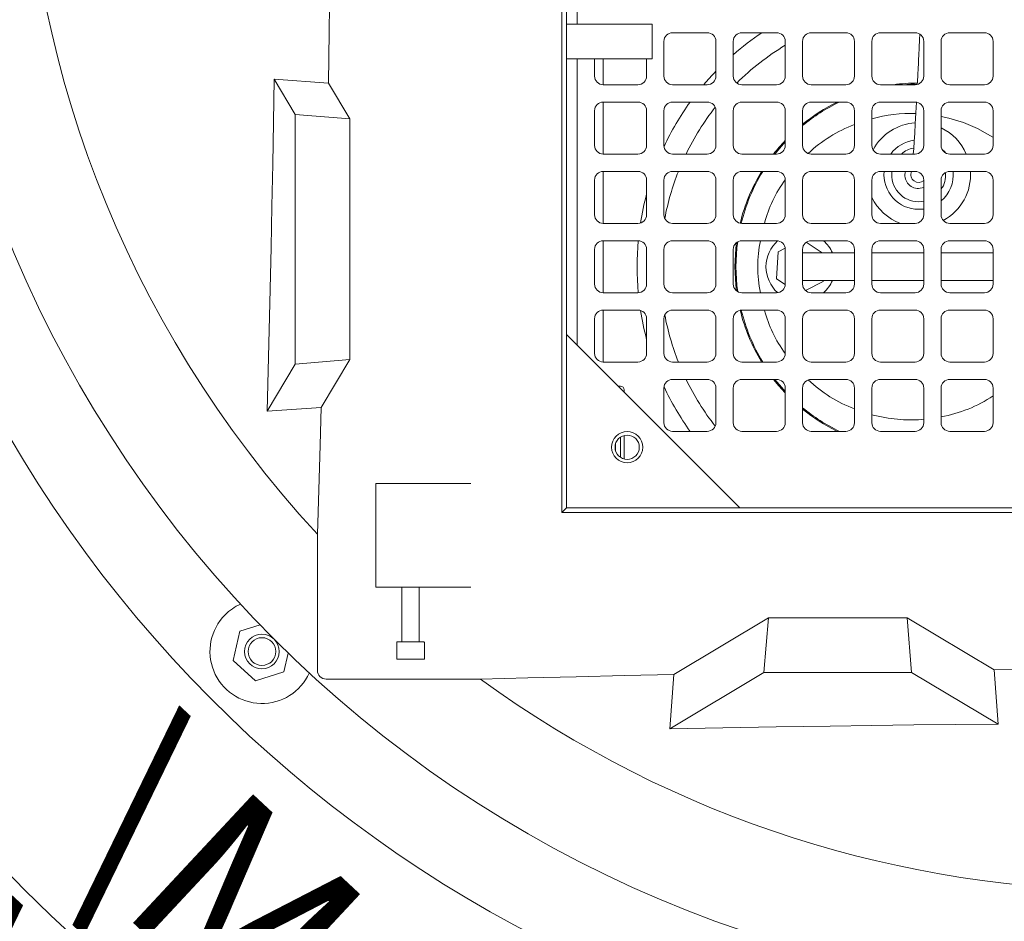
# Model space of a CAD drawing. Units: millimetres. Extents: x 235 to 8368, y 74 to 11948.
# Drawn here: x 1531 to 2099, y 2570 to 3090 of the extents above; entities that cross this region are included whole.
import ezdxf

# ---------------------------------------------------------------- set-up
doc = ezdxf.new("R2010")
doc.units = ezdxf.units.MM
doc.header["$LTSCALE"] = 29
doc.linetypes.add('SLD-Solid', pattern=[0])
doc.layers.add('SLD-0', color=7, linetype='SLD-Solid')
doc.styles.add('SLDTEXTSTYLE1', font='ARIAL.TTF', dxfattribs={"width": 0.948})
doc.styles.add('SLDTEXTSTYLE2', font='ARIAL.TTF', dxfattribs={"width": 0.948, "bigfont": 'bigfont'})
doc.dimstyles.new('SLDDIMSTYLE0', dxfattribs={"dimtxt": 101.5, "dimasz": 72.5, "dimexe": 0, "dimexo": 0.0625, "dimgap": 25.375, "dimtad": 1, "dimdec": 4, "dimlfac": 29, "dimzin": 12, "dimdsep": 46, "dimtxsty": 'SLDTEXTSTYLE1', "dimsah": 1, "dimcen": 0.09, "dimazin": 3, "dimtfac": 1, "dimtofl": 0, "dimtmove": 0, "dimatfit": 3, "dimfxl": 0, "dimfrac": 2, "dimtolj": 1, "dimtzin": 12, "dimarcsym": 0})

# ---------------------------------------------------------------- blocks, each defined once
blk = doc.blocks.new('_D')
at = {"layer": 'SLD-0'}
for p, q in [((1283.91, 3227.71), (1239.81, 3227.71)), ((2599.53, 3227.64), (3106, 3227.55))]:
    blk.add_line(p, q, dxfattribs=at)
blk.add_arc((2172.91, 3227.71), 904.1, 180, 359.99, dxfattribs=at)
for points in [[(1268.81, 3227.71), (1262.73, 3154.91), (1280.7, 3155.63)], [(3077, 3227.56), (3065.11, 3155.47), (3083.08, 3154.75)]]:
    blk.add_solid(points, dxfattribs=at)
at = {"layer": 'SLD-0', "insert": (1615.85, 2689.91, 0.1), "char_height": 101.5, "attachment_point": 1, "rotation": 316.9773, "style": 'SLDTEXTSTYLE2'}
blk.add_mtext('\\M+183BF', dxfattribs=at)
blk = doc.blocks.new('_D_1')
at = {"layer": 'SLD-0'}
for p, q in [((2172.91, 4009.21), (2172.91, 4306.59)), ((2599.53, 3227.64), (3251.79, 3227.52))]:
    blk.add_line(p, q, dxfattribs=at)
blk.add_arc((2172.91, 3227.71), 1049.88, 90, 359.99, dxfattribs=at)
for points in [[(2172.91, 4277.59), (2100.14, 4284.07), (2100.76, 4266.11)], [(3222.79, 3227.53), (3211.29, 3155.38), (3229.26, 3154.76)]]:
    blk.add_solid(points, dxfattribs=at)
at = {"layer": 'SLD-0', "insert": (1519.03, 2580.66, 0.1), "char_height": 101.5, "attachment_point": 1, "rotation": 317.1984, "style": 'SLDTEXTSTYLE2'}
blk.add_mtext('\\M+183C0', dxfattribs=at)

msp = doc.modelspace()

# ---------------------------------------------------------------- linework, layer by layer
at = {"color": 7, "linetype": 'SLD-Solid', "lineweight": 0}
for p, q in [((1844.0703957, 3649.504363), (1844.0703957, 2805.9216733)), ((1846.6907947, 2908.5420663), (1846.6907947, 3546.88397)), ((1852.9090492, 3136.71302), (1852.9090492, 3087.7130175)), ((1846.6907947, 3087.7130175), (1873.7816719, 3087.7130175)), ((1873.7816719, 3087.7130175), (1879.0365068, 3087.7130175)), ((1879.0365068, 3087.7130175), (1881.1299412, 3087.7130175)), ((1881.1299412, 3087.7130175), (1886.3847463, 3087.7130175)), ((1886.3847463, 3087.7130175), (1891.3779168, 3087.7130175)), ((1891.3779168, 3087.7130175), (1896.1162178, 3087.7130175)), ((1896.1162178, 3067.7130217), (1896.1162178, 3087.7130175)), ((1927.9090373, 3082.7130223), (1907.9090564, 3082.7130223)), ((1967.9090439, 3082.7130223), (1947.909048, 3082.7130223)), ((2007.9090355, 3082.7130223), (1987.9090397, 3082.7130223)), ((2047.9090421, 3082.7130223), (2027.9090462, 3082.7130223)), ((2087.9090412, 3082.7130223), (2067.9090453, 3082.7130223)), ((1902.9090313, 3077.7130122), (1902.9090313, 3057.7130164)), ((1932.9090474, 3057.7130164), (1932.9090474, 3077.7130122)), ((1942.9090379, 3077.7130122), (1942.9090379, 3057.7130164)), ((1972.9090391, 3057.7130164), (1972.9090391, 3077.7130122)), ((1982.9090445, 3077.7130122), (1982.9090445, 3057.7130164)), ((2012.9090456, 3057.7130164), (2012.9090456, 3077.7130122)), ((2022.9090361, 3077.7130122), (2022.9090361, 3057.7130164)), ((2052.9090447, 3057.7130164), (2052.9090447, 3077.7130122)), ((2062.9090427, 3077.7130122), (2062.9090427, 3057.7130164)), ((2092.9090439, 3057.7130164), (2092.9090439, 3077.7130122)), ((1846.6907947, 3067.7130217), (1873.7816719, 3067.7130217)), ((1852.9090492, 3067.7130217), (1852.9090492, 2902.3238415)), ((1862.9090397, 3067.7130217), (1862.9090397, 3057.7130164)), ((1867.9090349, 3052.7130211), (1867.9090349, 3067.7130217)), ((1873.7816719, 3067.7130217), (1879.0365068, 3067.7130217)), ((1879.0365068, 3067.7130217), (1881.1299412, 3067.7130217)), ((1881.1299412, 3067.7130217), (1886.3847463, 3067.7130217)), ((1886.3847463, 3067.7130217), (1891.3779168, 3067.7130217)), ((1891.3779168, 3067.7130217), (1896.1162178, 3067.7130217)), ((1892.9090409, 3057.7130164), (1892.9090409, 3067.7130217)), ((1677.9716222, 3055.8098848), (1709.2738954, 3053.5641755)), ((1690.0722889, 3035.5815286), (1677.9716222, 3055.8098848)), ((1721.6012387, 3032.9568679), (1709.2738954, 3053.5641755)), ((1867.9090349, 3052.7130211), (1887.9090456, 3052.7130211)), ((1907.9090564, 3052.7130211), (1927.9090373, 3052.7130211)), ((1947.909048, 3052.7130211), (1967.9090439, 3052.7130211)), ((1987.9090397, 3052.7130211), (2007.9090355, 3052.7130211)), ((2027.9090462, 3052.7130211), (2047.9090421, 3052.7130211)), ((2067.9090453, 3052.7130211), (2087.9090412, 3052.7130211)), ((1867.9090349, 3012.7130146), (1867.9090349, 3042.7130158)), ((1887.9090456, 3042.7130158), (1867.9090349, 3042.7130158)), ((1927.9090373, 3042.7130158), (1907.9090564, 3042.7130158)), ((1967.9090439, 3042.7130158), (1947.909048, 3042.7130158)), ((2007.9090355, 3042.7130158), (1987.9090397, 3042.7130158)), ((2047.9090421, 3042.7130158), (2027.9090462, 3042.7130158)), ((2087.9090412, 3042.7130158), (2067.9090453, 3042.7130158)), ((1690.0722889, 3035.5815286), (1721.6012387, 3032.9568679)), ((1690.0722889, 2891.5026183), (1690.0722889, 3035.5815286)), ((1862.9090397, 3037.7130205), (1862.9090397, 3017.7130247)), ((1892.9090409, 3017.7130247), (1892.9090409, 3037.7130205)), ((1902.9090313, 3037.7130205), (1902.9090313, 3017.7130247)), ((1932.9090474, 3017.7130247), (1932.9090474, 3037.7130205)), ((1942.9090379, 3037.7130205), (1942.9090379, 3017.7130247)), ((1972.9090391, 3017.7130247), (1972.9090391, 3037.7130205)), ((1982.9090445, 3037.7130205), (1982.9090445, 3017.7130247)), ((2012.9090456, 3017.7130247), (2012.9090456, 3037.7130205)), ((2022.9090361, 3037.7130205), (2022.9090361, 3017.7130247)), ((2052.9090447, 3017.7130247), (2052.9090447, 3037.7130205)), ((2062.9090427, 3037.7130205), (2062.9090427, 3017.7130247)), ((2092.9090439, 3017.7130247), (2092.9090439, 3037.7130205)), ((1721.6012387, 2894.127279), (1721.6012387, 3032.9568679)), ((1867.9090349, 3012.7130146), (1887.9090456, 3012.7130146)), ((1907.9090564, 3012.7130146), (1927.9090373, 3012.7130146)), ((1947.909048, 3012.7130146), (1967.9090439, 3012.7130146)), ((1987.9090397, 3012.7130146), (2007.9090355, 3012.7130146)), ((2027.9090462, 3012.7130146), (2047.9090421, 3012.7130146)), ((2067.9090453, 3012.7130146), (2087.9090412, 3012.7130146)), ((1867.9090349, 2972.7130229), (1867.9090349, 3002.7130241)), ((1887.9090456, 3002.7130241), (1867.9090349, 3002.7130241)), ((1927.9090373, 3002.7130241), (1907.9090564, 3002.7130241)), ((1967.9090439, 3002.7130241), (1947.909048, 3002.7130241)), ((2007.9090355, 3002.7130241), (1987.9090397, 3002.7130241)), ((2047.9090421, 3002.7130241), (2027.9090462, 3002.7130241)), ((2087.9090412, 3002.7130241), (2067.9090453, 3002.7130241)), ((1862.9090397, 2997.713014), (1862.9090397, 2977.7130181)), ((1892.9090409, 2977.7130181), (1892.9090409, 2997.713014)), ((1902.9090313, 2997.713014), (1902.9090313, 2977.7130181)), ((1932.9090474, 2977.7130181), (1932.9090474, 2997.713014)), ((1942.9090379, 2997.713014), (1942.9090379, 2977.7130181)), ((1972.9090391, 2977.7130181), (1972.9090391, 2997.713014)), ((1982.9090445, 2997.713014), (1982.9090445, 2977.7130181)), ((2012.9090456, 2977.7130181), (2012.9090456, 2997.713014)), ((2022.9090361, 2997.713014), (2022.9090361, 2977.7130181)), ((2052.9090447, 2977.7130181), (2052.9090447, 2997.713014)), ((2062.9090427, 2997.713014), (2062.9090427, 2977.7130181)), ((2092.9090439, 2977.7130181), (2092.9090439, 2997.713014)), ((2052.9090447, 2993.4097523), (2049.9090387, 2992.8130204)), ((2052.9090447, 2985.5166669), (2049.9090387, 2985.2211917)), ((1867.9090349, 2972.7130229), (1887.9090456, 2972.7130229)), ((1907.9090564, 2972.7130229), (1927.9090373, 2972.7130229)), ((1947.909048, 2972.7130229), (1967.9090439, 2972.7130229)), ((1987.9090397, 2972.7130229), (2007.9090355, 2972.7130229)), ((2027.9090462, 2972.7130229), (2047.9090421, 2972.7130229)), ((2067.9090453, 2972.7130229), (2087.9090412, 2972.7130229)), ((1867.9090349, 2932.7130313), (1867.9090349, 2962.7130325)), ((1887.9090456, 2962.7130325), (1867.9090349, 2962.7130325)), ((1927.9090373, 2962.7130325), (1907.9090564, 2962.7130325)), ((1967.9090439, 2962.7130325), (1947.909048, 2962.7130325)), ((1985.0117324, 2961.788028), (1994.1521941, 2955.7130034)), ((2007.9090355, 2962.7130325), (1987.9090397, 2962.7130325)), ((2047.9090421, 2962.7130325), (2027.9090462, 2962.7130325)), ((2087.9090412, 2962.7130325), (2067.9090453, 2962.7130325)), ((1862.9090397, 2957.7130074), (1862.9090397, 2937.7130265)), ((1892.9090409, 2937.7130265), (1892.9090409, 2957.7130074)), ((1902.9090313, 2957.7130074), (1902.9090313, 2937.7130265)), ((1932.9090474, 2937.7130265), (1932.9090474, 2957.7130074)), ((1942.9090379, 2957.7130074), (1942.9090379, 2937.7130265)), ((1967.8414969, 2940.7803709), (1968.8227831, 2956.3379283)), ((1968.8227831, 2956.3379283), (1972.8688656, 2958.3456213)), ((1972.9090391, 2937.7130265), (1972.9090391, 2957.7130074)), ((2012.9090456, 2955.7130034), (1982.8923253, 2955.7130034)), ((1982.9090445, 2957.7130074), (1982.9090445, 2937.7130265)), ((2012.9090456, 2937.7130265), (2012.9090456, 2957.7130074)), ((2022.9090361, 2957.7130074), (2022.9090361, 2937.7130265)), ((2025.838366, 2955.7130034), (2022.9090361, 2955.7130034)), ((2052.9090447, 2955.7130034), (2025.838366, 2955.7130034)), ((2052.9090447, 2937.7130265), (2052.9090447, 2957.7130074)), ((2062.9090427, 2957.7130074), (2062.9090427, 2937.7130265)), ((2073.823577, 2955.7130034), (2062.9090427, 2955.7130034)), ((2092.9090439, 2955.7130034), (2073.823577, 2955.7130034)), ((2092.9090439, 2937.7130265), (2092.9090439, 2957.7130074)), ((1972.9003368, 2937.4181325), (1967.8414969, 2940.7803709)), ((1982.8923253, 2939.7130305), (2012.9090456, 2939.7130305)), ((1994.7879521, 2939.0807445), (1984.5562635, 2934.00374)), ((1994.8278276, 2939.7130305), (1994.7879521, 2939.0807445)), ((2022.9090361, 2939.7130305), (2025.838366, 2939.7130305)), ((2025.838366, 2939.7130305), (2052.9090447, 2939.7130305)), ((2062.9090427, 2939.7130305), (2073.823577, 2939.7130305)), ((2073.823577, 2939.7130305), (2092.9090439, 2939.7130305)), ((1867.9090349, 2932.7130313), (1887.9090456, 2932.7130313)), ((1907.9090564, 2932.7130313), (1927.9090373, 2932.7130313)), ((1947.909048, 2932.7130313), (1967.9090439, 2932.7130313)), ((1987.9090397, 2932.7130313), (2007.9090355, 2932.7130313)), ((2027.9090462, 2932.7130313), (2047.9090421, 2932.7130313)), ((2067.9090453, 2932.7130313), (2087.9090412, 2932.7130313)), ((1867.9090349, 2892.7130098), (1867.9090349, 2922.713011)), ((1887.9090456, 2922.713011), (1867.9090349, 2922.713011)), ((1927.9090373, 2922.713011), (1907.9090564, 2922.713011)), ((1967.9090439, 2922.713011), (1947.909048, 2922.713011)), ((2007.9090355, 2922.713011), (1987.9090397, 2922.713011)), ((2047.9090421, 2922.713011), (2027.9090462, 2922.713011)), ((2087.9090412, 2922.713011), (2067.9090453, 2922.713011)), ((1862.9090397, 2917.7130158), (1862.9090397, 2897.713005)), ((1892.9090409, 2897.713005), (1892.9090409, 2917.7130158)), ((1902.9090313, 2917.7130158), (1902.9090313, 2897.713005)), ((1932.9090474, 2897.713005), (1932.9090474, 2917.7130158)), ((1942.9090379, 2917.7130158), (1942.9090379, 2897.713005)), ((1972.9090391, 2897.713005), (1972.9090391, 2917.7130158)), ((1982.9090445, 2917.7130158), (1982.9090445, 2897.713005)), ((2012.9090456, 2897.713005), (2012.9090456, 2917.7130158)), ((2022.9090361, 2917.7130158), (2022.9090361, 2897.713005)), ((2052.9090447, 2897.713005), (2052.9090447, 2917.7130158)), ((2062.9090427, 2917.7130158), (2062.9090427, 2897.713005)), ((2092.9090439, 2897.713005), (2092.9090439, 2917.7130158)), ((1846.6907947, 2908.5420663), (1846.6907947, 2808.5420723)), ((1846.6907947, 2908.5420663), (1946.6908036, 2808.5420723)), ((1721.6012387, 2894.127279), (1690.0722889, 2891.5026183)), ((1705.0603537, 2866.4762969), (1721.6012387, 2894.127279)), ((1673.8671569, 2864.4129331), (1690.0722889, 2891.5026183)), ((1867.9090349, 2892.7130098), (1887.9090456, 2892.7130098)), ((1907.9090564, 2892.7130098), (1927.9090373, 2892.7130098)), ((1947.909048, 2892.7130098), (1967.9090439, 2892.7130098)), ((1987.9090397, 2892.7130098), (2007.9090355, 2892.7130098)), ((2027.9090462, 2892.7130098), (2047.9090421, 2892.7130098)), ((2067.9090453, 2892.7130098), (2087.9090412, 2892.7130098)), ((1927.9090373, 2882.7130193), (1907.9090564, 2882.7130193)), ((1967.9090439, 2882.7130193), (1947.909048, 2882.7130193)), ((2007.9090355, 2882.7130193), (1987.9090397, 2882.7130193)), ((2047.9090421, 2882.7130193), (2027.9090462, 2882.7130193)), ((2087.9090412, 2882.7130193), (2067.9090453, 2882.7130193)), ((1876.5198497, 2878.7130112), (1877.9090552, 2878.7130112)), ((1879.9090294, 2876.7130072), (1879.9090294, 2875.3238315)), ((1902.9090313, 2877.7130241), (1902.9090313, 2857.7130134)), ((1932.9090474, 2857.7130134), (1932.9090474, 2877.7130241)), ((1942.9090379, 2877.7130241), (1942.9090379, 2857.7130134)), ((1972.9090391, 2857.7130134), (1972.9090391, 2877.7130241)), ((1982.9090445, 2877.7130241), (1982.9090445, 2857.7130134)), ((2012.9090456, 2857.7130134), (2012.9090456, 2877.7130241)), ((2022.9090361, 2877.7130241), (2022.9090361, 2857.7130134)), ((2052.9090447, 2857.7130134), (2052.9090447, 2877.7130241)), ((2062.9090427, 2877.7130241), (2062.9090427, 2857.7130134)), ((2092.9090439, 2857.7130134), (2092.9090439, 2877.7130241)), ((1705.0603537, 2866.4762969), (1673.8671569, 2864.4129331)), ((1877.9090552, 2849.4325871), (1877.9090552, 2837.6515503)), ((1879.9090294, 2850.3115172), (1879.9090294, 2836.7726202)), ((1907.9090564, 2852.7130181), (1927.9090373, 2852.7130181)), ((1947.909048, 2852.7130181), (1967.9090439, 2852.7130181)), ((1987.9090397, 2852.7130181), (2007.9090355, 2852.7130181)), ((2027.9090462, 2852.7130181), (2047.9090421, 2852.7130181)), ((2067.9090453, 2852.7130181), (2087.9090412, 2852.7130181)), ((1874.9090342, 2845.2763552), (1874.9090342, 2841.8077821)), ((1736.6908101, 2822.713017), (1736.6908101, 2762.7130146)), ((1736.6908101, 2822.713017), (1756.6907911, 2822.713017)), ((1756.6907911, 2822.713017), (1791.43562, 2822.713017)), ((1846.6907947, 2808.5420723), (1844.0703957, 2805.9216733)), ((1846.6907947, 2808.5420723), (1946.6908036, 2808.5420723)), ((2399.1272805, 2808.5420723), (1946.6908036, 2808.5420723)), ((1844.0703957, 2805.9216733), (2501.7476885, 2805.9216733)), ((1702.9090433, 2793.3169002), (1702.9090433, 2714.7534783)), ((1736.6908101, 2762.7130146), (1756.6907911, 2762.7130146)), ((1751.6907958, 2762.7130146), (1751.6907958, 2731.2130327)), ((1756.6907911, 2762.7130146), (1791.43562, 2762.7130146)), ((1761.6907863, 2731.2130327), (1761.6907863, 2762.7130146)), ((1963.2614462, 2745.1127166), (1908.6414186, 2712.4388511)), ((1960.6367855, 2713.5837371), (1963.2614462, 2745.1127166)), ((2043.2614444, 2745.1127166), (1963.2614462, 2745.1127166)), ((2093.4452398, 2715.0926287), (2043.2614444, 2745.1127166)), ((2043.2614444, 2745.1127166), (2045.8861051, 2713.5837371)), ((1669.7697846, 2741.0397226), (1658.1266133, 2737.4051506)), ((1658.1266133, 2737.4051506), (1654.329559, 2720.5059821)), ((1748.6908047, 2730.9130127), (1748.6908047, 2721.5130026)), ((1748.9907948, 2731.2130327), (1761.1542253, 2731.2130327)), ((1761.1542253, 2731.2130327), (1764.3907873, 2731.2130327)), ((1764.6908073, 2721.5130026), (1764.6908073, 2730.9130127)), ((1683.5998206, 2713.9292652), (1686.0351471, 2724.767893)), ((1654.329559, 2720.5059821), (1667.0661776, 2708.7680394)), ((1748.9907948, 2721.2130124), (1761.1542253, 2721.2130124)), ((1761.1542253, 2721.2130124), (1764.3907873, 2721.2130124)), ((1667.0661776, 2708.7680394), (1683.5998206, 2713.9292652)), ((1960.6367855, 2713.5837371), (1906.3700346, 2681.1212594)), ((1906.3700346, 2681.1212594), (1908.6414186, 2712.4388511)), ((2045.8861051, 2713.5837371), (1960.6367855, 2713.5837371)), ((2095.839685, 2683.7013657), (2045.8861051, 2713.5837371)), ((2093.4452398, 2715.0926287), (2095.839685, 2683.7013657)), ((1707.902184, 2709.7603376), (1796.9768552, 2709.7603376))]:
    msp.add_line(p, q, dxfattribs=at)
at = {"color": 7, "linetype": 'SLD-Solid', "lineweight": 0, "flags": 128}
for points in [[(1709.2738954, 3401.8618608), (1709.5674483, 3382.7380831), (1709.8323314, 3363.4627009), (1710.0673525, 3343.972824), (1710.269442, 3324.3490601), (1710.4795782, 3298.6218701), (1710.6272785, 3272.7072904), (1710.7102482, 3246.6909545), (1710.726252, 3220.6584932), (1710.6873898, 3199.0286666), (1710.602334, 3177.4230259), (1710.4727237, 3155.8872084), (1710.300347, 3134.4668264), (1710.0868432, 3113.207526), (1709.9109797, 3098.1820072), (1709.7164003, 3083.2407618), (1709.5035819, 3068.3566029), (1709.2738954, 3053.5641755)], [(2050.5824072, 3081.8196679), (2050.4380895, 3078.7748838), (2050.2069948, 3073.983937), (2050.0029607, 3069.8087508), (2049.8744754, 3067.2001536), (2049.7646613, 3064.9799252), (2049.6231375, 3062.1271575), (2049.4439213, 3058.5223729), (2049.230261, 3054.2281414), (2049.1674973, 3052.9685611)], [(1677.9716222, 3055.8098848), (1677.5778143, 3031.178757), (1677.1438925, 3006.7829485), (1676.6736416, 2982.6304907), (1676.1708466, 2958.7294454), (1675.4476337, 2926.901638), (1674.6776013, 2895.4683835), (1673.8671569, 2864.4129331)], [(2040.5308513, 3052.7130211), (2045.3529267, 3053.032502), (2049.1671918, 3053.128391)], [(2048.644854, 3042.5757761), (2048.3276157, 3036.4799345), (2047.9789732, 3030.168652), (2047.6530401, 3024.6871109), (2047.3510532, 3019.9738438), (2047.0737873, 3015.9667427), (2046.8290059, 3012.7130146)], [(2062.9090427, 3034.2923398), (2067.3118664, 3033.4054227), (2075.7639168, 3030.8177913), (2083.8851689, 3027.4162883), (2092.7169157, 3022.5305999), (2092.9090439, 3022.3937328)], [(1966.9153599, 3012.7130146), (1970.6933556, 3017.2674949), (1972.9090391, 3019.7126711)], [(2063.3789359, 3015.5968661), (2065.1820881, 3013.7255783), (2065.5118061, 3013.3251692)], [(2052.9090447, 2981.0393001), (2052.5747819, 2980.9914673), (2049.9090387, 2980.813011)], [(1972.9090391, 2874.8638625), (1969.2564218, 2878.9296145), (1966.1773203, 2882.7130193)], [(1972.9090391, 2875.7133479), (1970.6933556, 2878.158539), (1966.9153599, 2882.7130193)], [(1705.0603537, 2866.4762969), (1704.4458, 2844.7869117), (1703.6873607, 2818.9473147), (1702.9090433, 2793.3169002)], [(2052.9090447, 2859.6547539), (2049.9090387, 2859.4044144), (2041.1242006, 2859.4225938), (2032.340741, 2860.3166635), (2023.6837624, 2862.0688314), (2022.9090361, 2862.3077566)], [(1796.9768552, 2709.7603376), (1824.4284002, 2710.4782159), (1852.1581797, 2711.1661727), (1880.2426664, 2711.821645), (1908.6414186, 2712.4388511)], [(2093.4452398, 2715.0926287), (2119.6009984, 2715.2468855), (2145.8726136, 2715.3412993), (2172.1850191, 2715.3742606), (2198.9808178, 2715.3435642), (2225.7365605, 2715.2491505), (2252.3728443, 2715.0926287)], [(1906.3700346, 2681.1212594), (1936.8747829, 2681.7049677), (1967.7428959, 2682.235151), (1998.9515899, 2682.7051932), (2022.9131488, 2683.0184753), (2047.0715521, 2683.2907493), (2071.3919906, 2683.5192735), (2095.839685, 2683.7013657)]]:
    msp.add_lwpolyline(points, dxfattribs=at)
at = {"color": 7, "linetype": 'SLD-Solid', "lineweight": 0}
for centre, radius in [((2172.9090421, 3227.7130181), 700), ((1881.6907987, 2843.5420743), 9), ((1881.6907987, 2843.5420743), 7), ((1670.8632274, 2725.6672035), 10), ((1670.8632274, 2725.6672035), 8)]:
    msp.add_circle(centre, radius, dxfattribs=at)
for centre, radius, start, end in [((2172.9090421, 3227.7130181), 640, 137.2544307753, 222.7455692247), ((2172.9090421, 3227.7130181), 750, 201.5101882669, 357.1340160174), ((1907.9090421, 3077.7130181), 5, 90, 180), ((1927.9090421, 3077.7130181), 5, 0, 90), ((2049.9090421, 2947.7130181), 162.5, 123.822162131, 131.182646253), ((1947.9090421, 3077.7130181), 5, 90, 180), ((1967.9090421, 3077.7130181), 5, 0, 90), ((1987.9090421, 3077.7130181), 5, 90, 180), ((2007.9090421, 3077.7130181), 5, 0, 90), ((2027.9090421, 3077.7130181), 5, 90, 180), ((2047.9090421, 3077.7130181), 5, 0, 90), ((2067.9090421, 3077.7130181), 5, 90, 180), ((2087.9090421, 3077.7130181), 5, 0, 90), ((2049.9090421, 2947.7130181), 149.15, 121.081632095, 134.725448518), ((1867.9090421, 3057.7130181), 5, 180, 270), ((1887.9090421, 3057.7130181), 5, 270, 0), ((1907.9090421, 3057.7130181), 5, 180, 270), ((2049.9090421, 2947.7130181), 162.5, 136.054480438, 139.747757887), ((1927.9090421, 3057.7130181), 5, 270, 0), ((1947.9090421, 3057.7130181), 5, 180, 270), ((1967.9090421, 3057.7130181), 5, 270, 0), ((1987.9090421, 3057.7130181), 5, 180, 270), ((2007.9090421, 3057.7130181), 5, 270, 0), ((2027.9090421, 3057.7130181), 5, 180, 270), ((2047.9090421, 3057.7130181), 5, 270, 0), ((2067.9090421, 3057.7130181), 5, 180, 270), ((2087.9090421, 3057.7130181), 5, 270, 0), ((2049.9090421, 2947.7130181), 106, 90.383793472, 97.876381005), ((1867.9090421, 3037.7130181), 5, 90, 180), ((1887.9090421, 3037.7130181), 5, 0, 90), ((1907.9090421, 3037.7130181), 5, 90, 180), ((2049.9090421, 2947.7130181), 162.5, 144.224176655, 154.736638164), ((1927.9090421, 3037.7130181), 5, 0, 90), ((1947.9090421, 3037.7130181), 5, 90, 180), ((1967.9090421, 3037.7130181), 5, 0, 90), ((2049.9090421, 2947.7130181), 105.4179801, 115.687112308, 129.461917188), ((2049.9090421, 2947.7130181), 106, 116.333603957, 129.203413606), ((1987.9090421, 3037.7130181), 5, 90, 180), ((2007.9090421, 3037.7130181), 5, 0, 90), ((2027.9090421, 3037.7130181), 5, 90, 180), ((2047.9090421, 3037.7130181), 5, 0, 90), ((2067.9090421, 3037.7130181), 5, 90, 180), ((2087.9090421, 3037.7130181), 5, 0, 90), ((2049.9090421, 2947.7130181), 149.15, 141.92383741, 154.163606422), ((2044.6419331, 2958.7044197), 77.4229431, 87.289403127, 106.302200812), ((2040.2147593, 2956.1639113), 78.4486174, 110.369393638, 133.534947223), ((2049.9053622, 3000.8093383), 30, 93.657259602, 151.326708028), ((2049.9053622, 3000.8093383), 30, 23.377616778, 64.312912859), ((2049.9090421, 2947.7130181), 106, 136.586694642, 142.178207376), ((2049.9090421, 3000.8130181), 20, 97.304503915, 143.487367901), ((1867.9090421, 3017.7130181), 5, 180, 270), ((1887.9090421, 3017.7130181), 5, 270, 0), ((1907.9090421, 3017.7130181), 5, 180, 270), ((1927.9090421, 3017.7130181), 5, 270, 0), ((1947.9090421, 3017.7130181), 5, 180, 270), ((1967.9090421, 3017.7130181), 5, 270, 0), ((1987.9090421, 3017.7130181), 5, 180, 270), ((2007.9090421, 3017.7130181), 5, 270, 0), ((2027.9090421, 3017.7130181), 5, 180, 270), ((2048.8360299, 3003.3036866), 12.942029, 97.776546272, 133.361471389), ((2047.9090421, 3017.7130181), 5, 270, 0), ((2067.9090421, 3017.7130181), 5, 180, 270), ((2087.9090421, 3017.7130181), 5, 270, 0), ((1867.9090421, 2997.7130181), 5, 90, 180), ((1887.9090421, 2997.7130181), 5, 0, 90), ((1907.9090421, 2997.7130181), 5, 90, 180), ((2049.9090421, 2947.7130181), 149.15, 158.36106537, 169.230844401), ((1927.9090421, 2997.7130181), 5, 0, 90), ((1947.9090421, 2997.7130181), 5, 90, 180), ((2049.9090421, 2947.7130181), 106, 148.743655293, 166.303723363), ((2049.9090421, 2947.7130181), 105.4179801, 148.551455192, 166.27227042), ((1967.9090421, 2997.7130181), 5, 0, 90), ((1987.9090421, 2997.7130181), 5, 90, 180), ((2007.9090421, 2997.7130181), 5, 0, 90), ((2027.9090421, 2997.7130181), 5, 90, 180), ((2049.9090421, 3000.8130181), 20, 174.548680188, 270), ((2049.8211573, 3000.6730097), 15.4520679, 172.413542653, 270.325863156), ((2049.6789725, 3000.5200202), 7.7104329, 163.47579762, 271.70986207), ((2049.9103674, 3000.8189053), 4.4972953, 156.253767829, 311.818528136), ((2047.9090421, 2997.7130181), 5, 0, 90), ((2049.9090421, 3000.8130181), 20, 310.541601873, 5.451319812), ((2067.9090421, 2997.7130181), 5, 90, 180), ((2051.1573311, 3000.3939247), 14.3161478, 325.172086484, 6.150379267), ((2049.9053622, 3000.8093383), 30, 298.359663226, 3.638205193), ((2087.9090421, 2997.7130181), 5, 0, 90), ((2033.3753659, 2953.6322743), 74.9288653, 143.83728089, 165.247063587), ((2049.9090421, 2947.7130181), 162.5, 165.050560909, 171.071354543), ((2049.9053622, 3000.8093383), 30, 205.858051559, 249.479038449), ((1867.9090421, 2977.7130181), 5, 180, 270), ((1887.9090421, 2977.7130181), 5, 270, 0), ((1907.9090421, 2977.7130181), 5, 180, 270), ((1927.9090421, 2977.7130181), 5, 270, 0), ((1947.9090421, 2977.7130181), 5, 180, 270), ((1967.9090421, 2977.7130181), 5, 270, 0), ((1987.9090421, 2977.7130181), 5, 180, 270), ((2007.9090421, 2977.7130181), 5, 270, 0), ((2027.9090421, 2977.7130181), 5, 180, 270), ((2047.9090421, 2977.7130181), 5, 270, 0), ((2067.9090421, 2977.7130181), 5, 180, 270), ((2087.9090421, 2977.7130181), 5, 270, 0), ((1867.9090421, 2957.7130181), 5, 90, 180), ((2049.9090421, 2947.7130181), 162.5, 174.70494462, 185.29505538), ((1887.9090421, 2957.7130181), 5, 0, 90), ((1907.9090421, 2957.7130181), 5, 90, 180), ((1927.9090421, 2957.7130181), 5, 0, 90), ((1947.9090421, 2957.7130181), 5, 90, 180), ((2049.9090421, 2947.7130181), 106, 172.443652483, 187.556347517), ((2049.9090421, 2947.7130181), 105.4179801, 172.166796506, 187.833203494), ((2034.6754126, 2947.6733739), 77.5764513, 168.82134662, 191.11894615), ((1981.8053622, 2947.7093383), 20, 131.564436567, 228.407735084), ((1967.9090421, 2957.7130181), 5, 0, 90), ((1987.9090421, 2957.7130181), 5, 90, 180), ((1981.8053622, 2947.7093383), 20, 23.589681347, 48.606318549), ((2007.9090421, 2957.7130181), 5, 0, 90), ((2027.9090421, 2957.7130181), 5, 90, 180), ((2047.9090421, 2957.7130181), 5, 0, 90), ((2067.9090421, 2957.7130181), 5, 90, 180), ((2087.9090421, 2957.7130181), 5, 0, 90), ((1981.8053622, 2947.7093383), 20, 311.42555774, 336.433323383), ((1867.9090421, 2937.7130181), 5, 180, 270), ((1887.9090421, 2937.7130181), 5, 270, 0), ((1907.9090421, 2937.7130181), 5, 180, 270), ((1927.9090421, 2937.7130181), 5, 270, 0), ((1947.9090421, 2937.7130181), 5, 180, 270), ((1967.9090421, 2937.7130181), 5, 270, 0), ((1987.9090421, 2937.7130181), 5, 180, 270), ((2007.9090421, 2937.7130181), 5, 270, 0), ((2027.9090421, 2937.7130181), 5, 180, 270), ((2047.9090421, 2937.7130181), 5, 270, 0), ((2067.9090421, 2937.7130181), 5, 180, 270), ((2087.9090421, 2937.7130181), 5, 270, 0), ((1867.9090421, 2917.7130181), 5, 90, 180), ((1887.9090421, 2917.7130181), 5, 0, 90), ((2049.9090421, 2947.7130181), 162.5, 188.928645457, 194.949439091), ((1907.9090421, 2917.7130181), 5, 90, 180), ((1927.9090421, 2917.7130181), 5, 0, 90), ((1947.9090421, 2917.7130181), 5, 90, 180), ((2049.9090421, 2947.7130181), 106, 193.696276637, 211.256344707), ((2049.9090421, 2947.7130181), 105.4179801, 193.72772958, 211.448544808), ((2032.674876, 2941.6983107), 74.2620597, 194.812267033, 216.391406543), ((1967.9090421, 2917.7130181), 5, 0, 90), ((1987.9090421, 2917.7130181), 5, 90, 180), ((2007.9090421, 2917.7130181), 5, 0, 90), ((2027.9090421, 2917.7130181), 5, 90, 180), ((2047.9090421, 2917.7130181), 5, 0, 90), ((2067.9090421, 2917.7130181), 5, 90, 180), ((2087.9090421, 2917.7130181), 5, 0, 90), ((2049.9090421, 2947.7130181), 149.15, 190.769155599, 201.63893463), ((1867.9090421, 2897.7130181), 5, 180, 270), ((1887.9090421, 2897.7130181), 5, 270, 0), ((1907.9090421, 2897.7130181), 5, 180, 270), ((1927.9090421, 2897.7130181), 5, 270, 0), ((1947.9090421, 2897.7130181), 5, 180, 270), ((1967.9090421, 2897.7130181), 5, 270, 0), ((1987.9090421, 2897.7130181), 5, 180, 270), ((2007.9090421, 2897.7130181), 5, 270, 0), ((2027.9090421, 2897.7130181), 5, 180, 270), ((2047.9090421, 2897.7130181), 5, 270, 0), ((2067.9090421, 2897.7130181), 5, 180, 270), ((2087.9090421, 2897.7130181), 5, 270, 0), ((1907.9090421, 2877.7130181), 5, 90, 180), ((2049.9090421, 2947.7130181), 149.15, 205.836393578, 218.07616259), ((1927.9090421, 2877.7130181), 5, 0, 90), ((1947.9090421, 2877.7130181), 5, 90, 180), ((1967.9090421, 2877.7130181), 5, 0, 90), ((1987.9090421, 2877.7130181), 5, 90, 180), ((2040.0544891, 2938.7362746), 77.9319427, 226.322358047, 249.61525841), ((2007.9090421, 2877.7130181), 5, 0, 90), ((2027.9090421, 2877.7130181), 5, 90, 180), ((2047.9090421, 2877.7130181), 5, 0, 90), ((2067.9090421, 2877.7130181), 5, 90, 180), ((2087.9090421, 2877.7130181), 5, 0, 90), ((1877.9090421, 2876.7130181), 2, 0, 90), ((2049.9090421, 2947.7130181), 162.5, 205.263361836, 215.775823345), ((2048.4264064, 2940.1669062), 80.4267755, 280.373972435, 303.57873954), ((2049.9090421, 2947.7130181), 105.4179801, 230.538082812, 244.312887693), ((2049.9090421, 2947.7130181), 106, 230.796586394, 243.666396043), ((1907.9090421, 2857.7130181), 5, 180, 270), ((1927.9090421, 2857.7130181), 5, 270, 0), ((1947.9090421, 2857.7130181), 5, 180, 270), ((1967.9090421, 2857.7130181), 5, 270, 0), ((1987.9090421, 2857.7130181), 5, 180, 270), ((2007.9090421, 2857.7130181), 5, 270, 0), ((2027.9090421, 2857.7130181), 5, 180, 270), ((2047.9090421, 2857.7130181), 5, 270, 0), ((2067.9090421, 2857.7130181), 5, 180, 270), ((2087.9090421, 2857.7130181), 5, 270, 0), ((1670.8632274, 2725.6672035), 30, 114.383409617, 135), ((1670.8632274, 2725.6672035), 30, 135, 335.616590383), ((1748.9907987, 2730.9130181), 0.3, 90, 180), ((1764.3907987, 2730.9130181), 0.3, 0, 90), ((1748.9907987, 2721.5130181), 0.3, 180, 270), ((1764.3907987, 2721.5130181), 0.3, 270, 0), ((2172.9090421, 3227.7130181), 640, 234.0277025707, 305.9722974293)]:
    msp.add_arc(centre, radius, start, end, dxfattribs=at)
msp.add_ellipse((1707.9159038, 2714.7671793), major_axis=(-3.5452312, -3.5452312), ratio=0.9972646886, start_param=5.4991566717, end_param=7.0672139427, dxfattribs=at)

# ---------------------------------------------------------------- dimensions: what is measured, and where the dimension line sits
at = {"layer": 'SLD-0'}
for base, line1, picture, middle in [((2915.3483039, 3970.0227112), ((2172.9090421, 2475.2130181), (2172.9090421, 3980.2130181)), '_D_1', (1459.5578664, 2457.4079888)), ((2172.8301428, 2323.6171226), ((1653.9090421, 3227.7130181), (1312.9090421, 3227.7130181)), '_D', (1556.0553375, 2566.7433485))]:
    dim = msp.add_angular_dim_2l(base=base, line1=line1, line2=((2520.23624, 3227.6523981), (2570.529425, 3227.6436203)), dimstyle='SLDDIMSTYLE0', dxfattribs=at)
    dim.commit()
    dim.dimension.update_dxf_attribs({"geometry": picture, "text_midpoint": middle, "dimtype": 162})

doc.saveas('drawing.dxf')
